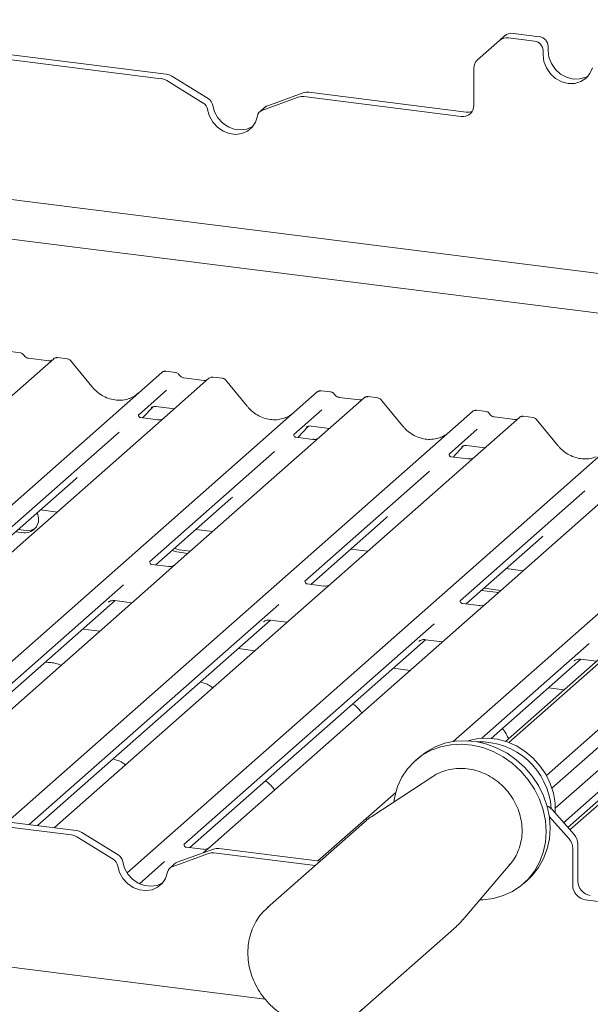
# Paper-space layout 'GNGE+Etagere' of a CAD drawing. Units: millimetres. Extents: x 5 to 415, y 5 to 292.
# Drawn here: x 326 to 334, y 195 to 209 of the extents above; entities that cross this region are included whole.
import ezdxf

# ---------------------------------------------------------------- set-up
doc = ezdxf.new("R2010")
doc.units = ezdxf.units.MM
doc.layers.add('SLD-0', color=179, linetype='Continuous')

psp = doc.layouts.new('GNGE+Etagere')

# ---------------------------------------------------------------- linework, layer by layer
at = {"layer": 'SLD-0', "color": 179, "linetype": 'Continuous', "lineweight": 18}
for p, q in [((299.142, 209.772), (339.019, 204.748)), ((338.471, 204.265), (300.846, 209.005)), ((332.307, 208.665), (332.377, 208.727)), ((332.866, 208.717), (332.501, 208.763)), ((332.307, 208.665), (332, 208.395)), ((332.797, 208.655), (332.431, 208.701)), ((332.983, 208.584), (332.983, 208.525)), ((325.471, 208.47), (327.664, 208.194)), ((332.914, 208.523), (332.914, 208.464)), ((332.914, 208.464), (332.926, 208.371)), ((332.983, 208.525), (332.995, 208.432)), ((325.401, 208.409), (327.594, 208.132)), ((332.926, 208.371), (332.961, 208.281)), ((332.995, 208.432), (333.03, 208.342)), ((333.03, 208.342), (333.086, 208.262)), ((328.247, 207.855), (327.74, 208.166)), ((331.949, 207.76), (331.949, 208.276)), ((332.961, 208.281), (333.017, 208.201)), ((333.017, 208.201), (333.089, 208.136)), ((333.086, 208.262), (333.159, 208.197)), ((333.159, 208.197), (333.243, 208.151)), ((333.51, 208.153), (333.545, 208.172)), ((333.513, 208.138), (333.568, 208.205)), ((333.568, 208.205), (333.603, 208.285)), ((328.177, 207.793), (327.671, 208.105)), ((333.089, 208.136), (333.174, 208.09)), ((333.174, 208.09), (333.265, 208.066)), ((333.243, 208.151), (333.334, 208.127)), ((333.265, 208.066), (333.355, 208.067)), ((333.334, 208.127), (333.425, 208.128)), ((333.355, 208.067), (333.44, 208.091)), ((333.425, 208.128), (333.51, 208.153)), ((333.44, 208.091), (333.513, 208.138)), ((329.574, 207.935), (329.067, 207.751)), ((329.65, 207.943), (331.843, 207.667)), ((328.311, 207.76), (328.337, 207.67)), ((329.504, 207.874), (328.998, 207.69)), ((329.581, 207.882), (331.774, 207.606)), ((328.241, 207.698), (328.267, 207.609)), ((328.337, 207.67), (328.383, 207.587)), ((328.908, 207.528), (328.934, 207.611)), ((329.036, 207.733), (328.966, 207.671)), ((328.267, 207.609), (328.314, 207.526)), ((328.314, 207.526), (328.378, 207.455)), ((328.383, 207.587), (328.448, 207.517)), ((328.448, 207.517), (328.526, 207.463)), ((328.861, 207.457), (328.908, 207.528)), ((342.174, 207.475), (332.436, 198.887)), ((328.378, 207.455), (328.456, 207.401)), ((328.456, 207.401), (328.543, 207.367)), ((328.526, 207.463), (328.612, 207.429)), ((328.543, 207.367), (328.632, 207.356)), ((328.612, 207.429), (328.702, 207.418)), ((328.632, 207.356), (328.719, 207.368)), ((328.702, 207.418), (328.788, 207.429)), ((328.719, 207.368), (328.797, 207.402)), ((328.788, 207.429), (328.866, 207.464)), ((328.797, 207.402), (328.861, 207.457)), ((328.866, 207.464), (328.868, 207.465)), ((342.026, 207.4), (332.392, 198.903)), ((342.92, 207.211), (332.961, 198.428)), ((343.014, 207.05), (333.038, 198.252)), ((325.632, 204.314), (325.495, 204.331)), ((326.096, 204.232), (325.475, 203.684)), ((326.03, 204.203), (325.747, 204.238)), ((326.098, 204.233), (326.095, 204.232)), ((326.286, 204.232), (326.15, 204.249)), ((326.628, 203.843), (326.328, 204.209)), ((327.795, 204.042), (327.658, 204.059)), ((322.29, 199.355), (327.605, 204.042)), ((327.605, 204.042), (327.605, 204.042)), ((328.259, 203.96), (327.638, 203.412)), ((328.193, 203.93), (327.91, 203.966)), ((328.261, 203.961), (328.259, 203.959)), ((328.45, 203.959), (328.313, 203.976)), ((328.791, 203.571), (328.491, 203.936)), ((327.669, 203.794), (327.278, 203.448)), ((329.958, 203.769), (329.822, 203.786)), ((324.033, 198.712), (329.768, 203.77)), ((329.768, 203.77), (329.768, 203.77)), ((330.423, 203.687), (329.801, 203.139)), ((330.356, 203.658), (330.073, 203.693)), ((330.074, 203.693), (330.073, 203.693)), ((330.356, 203.658), (330.356, 203.658)), ((330.424, 203.688), (330.422, 203.686)), ((330.613, 203.687), (330.476, 203.704)), ((330.955, 203.298), (330.654, 203.664)), ((325.451, 197.782), (331.931, 203.497)), ((327.335, 203.408), (327.48, 203.562)), ((327.456, 203.55), (327.461, 203.555)), ((327.521, 203.567), (327.777, 203.535)), ((329.832, 203.521), (329.441, 203.176)), ((331.931, 203.497), (331.932, 203.497)), ((332.121, 203.496), (331.985, 203.514)), ((327.281, 203.453), (327.278, 203.449)), ((327.543, 203.381), (327.309, 203.411)), ((327.638, 203.412), (327.513, 203.301)), ((332.586, 203.415), (331.965, 202.867)), ((332.52, 203.385), (332.236, 203.421)), ((332.237, 203.421), (332.236, 203.421)), ((332.52, 203.385), (332.519, 203.385)), ((332.587, 203.416), (332.585, 203.414)), ((332.776, 203.414), (332.639, 203.431)), ((333.118, 203.025), (332.817, 203.391)), ((327.513, 203.301), (325.631, 201.642)), ((327.119, 197.072), (334.094, 203.225)), ((329.498, 203.135), (329.643, 203.29)), ((329.619, 203.277), (329.624, 203.282)), ((329.684, 203.294), (329.941, 203.262)), ((331.996, 203.249), (331.604, 202.903)), ((327.008, 203.211), (325.27, 201.678)), ((329.445, 203.181), (329.441, 203.177)), ((329.706, 203.109), (329.472, 203.138)), ((329.801, 203.139), (329.676, 203.029)), ((329.676, 203.029), (327.794, 201.369)), ((331.661, 202.863), (331.806, 203.017)), ((331.664, 198.901), (336.258, 202.952)), ((331.782, 203.005), (331.787, 203.01)), ((331.847, 203.022), (332.104, 202.99)), ((329.171, 202.938), (327.433, 201.405)), ((331.608, 202.908), (331.604, 202.904)), ((331.869, 202.836), (331.635, 202.866)), ((331.965, 202.867), (331.839, 202.756)), ((331.839, 202.756), (329.957, 201.097)), ((333.084, 197.973), (338.421, 202.679)), ((325.354, 201.634), (326.403, 202.559)), ((331.334, 202.666), (329.596, 201.133)), ((338.9, 202.619), (333.288, 197.67)), ((334.002, 202.484), (332.12, 200.824)), ((327.517, 201.361), (328.566, 202.287)), ((333.497, 202.393), (331.759, 200.86)), ((325.912, 202.126), (326.147, 202.097)), ((329.68, 201.089), (330.729, 202.014)), ((325.601, 201.853), (325.712, 201.839)), ((325.782, 201.842), (325.84, 201.867)), ((328.075, 201.854), (328.31, 201.824)), ((325.568, 201.823), (325.679, 201.809)), ((325.712, 201.839), (325.782, 201.842)), ((331.843, 200.816), (332.892, 201.742)), ((325.631, 201.642), (325.409, 201.446)), ((327.777, 201.591), (327.846, 201.57)), ((330.238, 201.581), (330.473, 201.551)), ((327.744, 201.562), (327.813, 201.541)), ((327.813, 201.541), (327.967, 201.521)), ((327.846, 201.57), (328, 201.55)), ((327.698, 201.339), (327.465, 201.368)), ((327.794, 201.369), (327.572, 201.173)), ((332.401, 201.309), (332.636, 201.279)), ((327.572, 201.173), (324.055, 198.071)), ((327.069, 201.084), (324.043, 198.416)), ((329.861, 201.066), (329.628, 201.095)), ((329.957, 201.097), (329.735, 200.901)), ((332.091, 201.035), (332.326, 201.005)), ((329.735, 200.901), (326.109, 197.703)), ((332.058, 201.006), (332.293, 200.976)), ((324.043, 198.298), (326.952, 200.864)), ((329.232, 200.811), (325.753, 197.744)), ((326.857, 200.84), (326.864, 200.846)), ((326.946, 200.864), (327.187, 200.834)), ((332.025, 200.794), (331.791, 200.823)), ((332.12, 200.824), (331.898, 200.628)), ((331.898, 200.628), (328.272, 197.43)), ((325.87, 197.729), (329.115, 200.591)), ((331.395, 200.539), (327.911, 197.467)), ((329.02, 200.567), (329.027, 200.574)), ((329.109, 200.592), (329.35, 200.561)), ((288.536, 200.418), (329.042, 195.314)), ((326.737, 200.437), (326.502, 200.467)), ((327.995, 197.423), (331.278, 200.318)), ((331.183, 200.295), (331.19, 200.301)), ((331.272, 200.319), (331.514, 200.289)), ((333.558, 200.266), (332.061, 198.946)), ((328.901, 200.165), (328.665, 200.194)), ((332.193, 198.944), (333.442, 200.046)), ((335.721, 199.994), (333.2, 197.77)), ((333.346, 200.022), (333.353, 200.029)), ((333.435, 200.047), (333.657, 200.019)), ((331.064, 199.892), (330.829, 199.922)), ((333.258, 197.704), (335.605, 199.773)), ((333.207, 199.622), (332.992, 199.649)), ((331.411, 198.826), (331.545, 198.876)), ((331.489, 198.827), (331.631, 198.856)), ((331.545, 198.876), (331.686, 198.904)), ((331.631, 198.856), (331.777, 198.863)), ((331.686, 198.904), (331.833, 198.912)), ((331.777, 198.863), (331.926, 198.85)), ((331.833, 198.912), (331.981, 198.899)), ((331.882, 198.914), (331.872, 198.911)), ((332.01, 198.941), (331.882, 198.914)), ((331.926, 198.85), (332.074, 198.816)), ((331.981, 198.899), (332.13, 198.865)), ((332.143, 198.948), (332.01, 198.941)), ((332.13, 198.865), (332.274, 198.81)), ((332.279, 198.932), (332.143, 198.948)), ((332.412, 198.896), (332.279, 198.932)), ((332.542, 198.839), (332.412, 198.896)), ((332.663, 198.763), (332.542, 198.839)), ((331.122, 198.622), (331.232, 198.709)), ((331.191, 198.684), (331.288, 198.758)), ((331.232, 198.709), (331.356, 198.778)), ((331.288, 198.758), (331.411, 198.826)), ((331.356, 198.778), (331.489, 198.827)), ((332.074, 198.816), (332.219, 198.762)), ((332.219, 198.762), (332.357, 198.688)), ((332.274, 198.81), (332.412, 198.737)), ((332.412, 198.737), (332.541, 198.646)), ((332.774, 198.671), (332.663, 198.763)), ((331.026, 198.519), (331.122, 198.622)), ((331.191, 198.684), (331.136, 198.635)), ((332.357, 198.688), (332.486, 198.597)), ((332.486, 198.597), (332.603, 198.49)), ((332.541, 198.646), (332.659, 198.539)), ((332.87, 198.563), (332.774, 198.671)), ((332.951, 198.444), (332.87, 198.563)), ((330.948, 198.402), (331.026, 198.519)), ((332.603, 198.49), (332.707, 198.369)), ((332.659, 198.539), (332.762, 198.418)), ((333.014, 198.315), (332.951, 198.444)), ((331.38, 198.414), (330.527, 197.856)), ((330.887, 198.272), (330.948, 198.402)), ((331.391, 198.422), (331.38, 198.414)), ((332.707, 198.369), (332.795, 198.237)), ((332.762, 198.418), (332.85, 198.286)), ((333.058, 198.181), (333.014, 198.315)), ((329.777, 197.237), (330.861, 198.193)), ((330.847, 198.133), (330.887, 198.272)), ((332.795, 198.237), (332.865, 198.096)), ((332.85, 198.286), (332.92, 198.145)), ((333.081, 198.043), (333.058, 198.181)), ((330.833, 198.057), (330.847, 198.133)), ((332.865, 198.096), (332.916, 197.949)), ((332.92, 198.145), (332.971, 197.997)), ((333.082, 197.907), (333.081, 198.043)), ((324.149, 197.876), (326.342, 197.6)), ((324.218, 197.937), (326.411, 197.661)), ((332.916, 197.949), (332.947, 197.798)), ((332.971, 197.997), (333.002, 197.847)), ((333.039, 197.953), (333.346, 197.605)), ((333.082, 197.904), (333.082, 197.907)), ((330.425, 197.779), (329.075, 196.588)), ((332.947, 197.798), (332.958, 197.647)), ((333.276, 197.544), (333.001, 197.856)), ((333.002, 197.847), (333.013, 197.696)), ((326.109, 197.703), (326.105, 197.7)), ((326.994, 197.322), (326.488, 197.634)), ((332.958, 197.647), (332.947, 197.499)), ((333.013, 197.696), (333.003, 197.547)), ((326.925, 197.261), (326.418, 197.572)), ((327.915, 197.471), (327.912, 197.467)), ((332.947, 197.499), (332.917, 197.356)), ((333.003, 197.547), (332.972, 197.404)), ((333.397, 197.474), (333.397, 196.958)), ((328.252, 197.341), (327.745, 197.157)), ((328.321, 197.403), (327.815, 197.219)), ((328.176, 197.4), (327.943, 197.429)), ((328.272, 197.43), (328.185, 197.353)), ((328.328, 197.349), (329.737, 197.172)), ((328.398, 197.411), (329.806, 197.233)), ((332.917, 197.356), (332.866, 197.221)), ((332.972, 197.404), (332.921, 197.27)), ((333.328, 197.412), (333.328, 196.896)), ((327.059, 197.227), (327.084, 197.138)), ((327.642, 197.229), (327.292, 196.921)), ((327.783, 197.2), (327.714, 197.139)), ((331.796, 196.417), (332.456, 197.194)), ((332.866, 197.221), (332.796, 197.097)), ((332.921, 197.27), (332.851, 197.146)), ((326.989, 197.166), (327.015, 197.076)), ((327.015, 197.076), (327.061, 196.993)), ((327.084, 197.138), (327.131, 197.055)), ((327.131, 197.055), (327.195, 196.984)), ((327.655, 196.995), (327.681, 197.079)), ((332.796, 197.097), (332.709, 196.987)), ((332.851, 197.146), (332.764, 197.035)), ((327.061, 196.993), (327.126, 196.923)), ((327.126, 196.923), (327.204, 196.869)), ((327.195, 196.984), (327.273, 196.93)), ((327.273, 196.93), (327.36, 196.896)), ((327.536, 196.897), (327.614, 196.931)), ((327.544, 196.87), (327.609, 196.924)), ((327.609, 196.924), (327.655, 196.995)), ((327.614, 196.931), (327.615, 196.932)), ((332.709, 196.987), (332.606, 196.892)), ((332.645, 196.924), (332.7, 196.973)), ((332.764, 197.035), (332.7, 196.973)), ((327.204, 196.869), (327.29, 196.835)), ((327.29, 196.835), (327.38, 196.824)), ((327.36, 196.896), (327.449, 196.885)), ((327.38, 196.824), (327.466, 196.835)), ((327.449, 196.885), (327.536, 196.897)), ((327.466, 196.835), (327.544, 196.87)), ((332.488, 196.814), (332.36, 196.755)), ((332.606, 196.892), (332.488, 196.814)), ((332.077, 196.697), (332.033, 196.696)), ((332.222, 196.716), (332.077, 196.697)), ((332.36, 196.755), (332.222, 196.716)), ((333.503, 196.697), (335.571, 196.437)), ((329.075, 196.588), (329.089, 196.6)), ((330.356, 195.135), (331.706, 196.326))]:
    psp.add_line(p, q, dxfattribs=at)
for centre, radius, start, end in [((332.478, 208.608), 0.156, 81.8416, 130.6612), ((332.847, 208.582), 0.137, 1.0587, 81.7605), ((332.409, 208.547), 0.156, 81.8416, 130.6612), ((332.777, 208.52), 0.137, 1.0587, 81.7605), ((332.105, 208.279), 0.156, 132.158, 180.9777), ((327.639, 208.003), 0.193, 58.1273, 82.5088), ((327.569, 207.941), 0.193, 58.1273, 82.5088), ((329.629, 207.781), 0.164, 82.4547, 109.6151), ((328.105, 207.675), 0.139, 9.7277, 58.5082), ((328.174, 207.736), 0.139, 9.7277, 58.5082), ((329.101, 207.659), 0.0985, 109.861, 131.3504), ((329.559, 207.719), 0.164, 82.4547, 109.6151), ((331.797, 207.757), 0.153, 261.3986, 1.4206), ((329.032, 207.596), 0.0998, 110.1352, 171.3685), ((331.865, 207.828), 0.162, 262.2996, 292.7265), ((326.132, 204.192), 0.0541, 82.7639, 129.7378), ((327.639, 204.003), 0.0521, 81.8416, 130.6612), ((327.64, 204.002), 0.0537, 82.6276, 130.8108), ((328.295, 203.919), 0.0541, 82.7639, 129.7378), ((329.804, 203.729), 0.0537, 82.6276, 130.8108), ((329.802, 203.73), 0.0521, 81.8416, 130.6612), ((330.458, 203.647), 0.0541, 82.7639, 129.7378), ((331.965, 203.458), 0.0521, 81.8416, 130.6612), ((331.967, 203.457), 0.0537, 82.6276, 130.8108), ((332.622, 203.374), 0.0541, 82.7639, 129.7378), ((325.7, 201.994), 0.186, 263.5199, 28.7739), ((332.034, 197.902), 0.995, 3.6122, 92.3084), ((332.883, 197.815), 0.208, 41.2944, 65.6078), ((326.386, 197.47), 0.193, 58.1273, 82.5088), ((333.196, 197.471), 0.201, 0.7611, 41.9235), ((326.317, 197.409), 0.193, 58.1273, 82.5088), ((333.127, 197.41), 0.201, 0.7611, 41.9235), ((328.307, 197.187), 0.164, 82.4547, 109.6151), ((328.376, 197.248), 0.164, 82.4547, 109.6151), ((326.852, 197.142), 0.139, 9.7277, 58.5082), ((326.922, 197.204), 0.139, 9.7277, 58.5082), ((327.848, 197.126), 0.0985, 109.861, 131.3504), ((327.78, 197.064), 0.0998, 110.1352, 171.3685), ((333.602, 196.961), 0.205, 181.0587, 261.7605), ((333.532, 196.9), 0.205, 181.0587, 261.7605)]:
    psp.add_arc(centre, radius, start, end, dxfattribs=at)
for centre, major_axis, ratio, start_param, end_param in [((326.964, 204.144), (-0.224, 0.45), 0.913415, 3.067917, 3.379888), ((329.127, 203.871), (-0.224, 0.45), 0.913415, 3.067917, 3.379888), ((331.29, 203.599), (-0.224, 0.45), 0.913415, 3.067917, 3.379888), ((326.148, 202.835), (0.272, -0.259), 0.856866, 6.207807, 6.295073), ((328.311, 202.562), (0.272, -0.259), 0.856866, 6.207807, 6.295073), ((330.474, 202.29), (0.272, -0.259), 0.856866, 6.207807, 6.295073), ((332.638, 202.017), (0.272, -0.259), 0.856866, 6.207807, 6.295073)]:
    psp.add_ellipse(centre, major_axis=major_axis, ratio=ratio, start_param=start_param, end_param=end_param, dxfattribs=at)
for points, knots in [([(325.677, 204.285), (325.674, 204.289), (325.667, 204.3), (325.651, 204.31), (325.637, 204.313), (325.632, 204.313)], [0, 0, 0, 0, 0.279498, 0.69246, 1, 1, 1, 1]), ([(325.747, 204.238), (325.742, 204.239), (325.729, 204.241), (325.706, 204.253), (325.687, 204.271), (325.679, 204.283), (325.677, 204.286)], [0, 0, 0, 0, 0.1796488, 0.5239587, 0.8885306, 1, 1, 1, 1]), ([(326.066, 204.21), (326.061, 204.207), (326.051, 204.201), (326.038, 204.202), (326.03, 204.203)], [0, 0, 0, 0, 0.43369, 1, 1, 1, 1]), ([(326.15, 204.248), (326.147, 204.249), (326.136, 204.251), (326.116, 204.246), (326.099, 204.237), (326.093, 204.229), (326.093, 204.228)], [0, 0, 0, 0, 0.137801, 0.526421, 0.940302, 1, 1, 1, 1]), ([(326.327, 204.208), (326.325, 204.211), (326.319, 204.22), (326.304, 204.228), (326.291, 204.23), (326.286, 204.231)], [0, 0, 0, 0, 0.2042588, 0.682667, 1, 1, 1, 1]), ([(327.659, 204.058), (327.658, 204.058), (327.649, 204.061), (327.631, 204.058), (327.614, 204.05), (327.607, 204.044), (327.605, 204.042)], [0, 0, 0, 0, 0.060275, 0.482357, 0.912547, 1, 1, 1, 1]), ([(327.84, 204.012), (327.837, 204.016), (327.83, 204.027), (327.814, 204.038), (327.801, 204.04), (327.795, 204.041)], [0, 0, 0, 0, 0.279498, 0.6924598, 1, 1, 1, 1]), ([(327.91, 203.966), (327.906, 203.967), (327.892, 203.969), (327.869, 203.98), (327.85, 203.998), (327.842, 204.011), (327.84, 204.014)], [0, 0, 0, 0, 0.179649, 0.523959, 0.888531, 1, 1, 1, 1]), ([(328.229, 203.937), (328.225, 203.935), (328.215, 203.929), (328.201, 203.93), (328.193, 203.93)], [0, 0, 0, 0, 0.43369, 1, 1, 1, 1]), ([(328.313, 203.975), (328.31, 203.976), (328.299, 203.978), (328.28, 203.974), (328.266, 203.964), (328.26, 203.96)], [0, 0, 0, 0, 0.15164, 0.579287, 1, 1, 1, 1]), ([(328.49, 203.936), (328.488, 203.938), (328.482, 203.947), (328.467, 203.956), (328.454, 203.958), (328.449, 203.958)], [0, 0, 0, 0, 0.204259, 0.682667, 1, 1, 1, 1]), ([(327.163, 203.684), (327.137, 203.675), (327.082, 203.656), (326.993, 203.651), (326.901, 203.664), (326.811, 203.696), (326.727, 203.746), (326.667, 203.798), (326.637, 203.833), (326.628, 203.843)], [0, 0, 0, 0, 0.1484843, 0.3077445, 0.4660301, 0.623339, 0.7799255, 0.9361054, 1, 1, 1, 1]), ([(329.823, 203.786), (329.821, 203.786), (329.812, 203.789), (329.794, 203.785), (329.777, 203.777), (329.77, 203.771), (329.768, 203.77)], [0, 0, 0, 0, 0.059818, 0.482105, 0.912504, 1, 1, 1, 1]), ([(330.003, 203.739), (330.001, 203.744), (329.994, 203.755), (329.977, 203.765), (329.964, 203.767), (329.958, 203.768)], [0, 0, 0, 0, 0.279498, 0.69246, 1, 1, 1, 1]), ([(330.073, 203.693), (330.069, 203.694), (330.056, 203.696), (330.032, 203.708), (330.013, 203.726), (330.005, 203.738), (330.003, 203.741)], [0, 0, 0, 0, 0.179649, 0.523959, 0.888531, 1, 1, 1, 1]), ([(330.392, 203.665), (330.388, 203.662), (330.378, 203.656), (330.364, 203.657), (330.356, 203.658)], [0, 0, 0, 0, 0.43369, 1, 1, 1, 1]), ([(330.476, 203.703), (330.473, 203.703), (330.462, 203.706), (330.442, 203.701), (330.429, 203.691), (330.422, 203.687)], [0, 0, 0, 0, 0.148744, 0.568224, 1, 1, 1, 1]), ([(330.654, 203.663), (330.652, 203.666), (330.645, 203.675), (330.63, 203.683), (330.617, 203.685), (330.612, 203.686)], [0, 0, 0, 0, 0.2080952, 0.6830732, 1, 1, 1, 1]), ([(327.457, 203.551), (327.457, 203.551), (327.456, 203.551), (327.458, 203.552), (327.463, 203.555), (327.474, 203.561), (327.494, 203.567), (327.512, 203.57), (327.521, 203.567), (327.522, 203.566)], [0, 0, 0, 0, 0.000073, 0.154663, 0.261836, 0.395307, 0.670058, 0.975919, 1, 1, 1, 1]), ([(329.326, 203.411), (329.3, 203.402), (329.245, 203.384), (329.156, 203.379), (329.064, 203.392), (328.974, 203.424), (328.89, 203.473), (328.83, 203.525), (328.8, 203.56), (328.791, 203.571)], [0, 0, 0, 0, 0.148484, 0.307744, 0.46603, 0.623339, 0.779926, 0.936105, 1, 1, 1, 1]), ([(331.986, 203.513), (331.985, 203.513), (331.976, 203.516), (331.957, 203.513), (331.941, 203.505), (331.933, 203.498), (331.932, 203.497)], [0, 0, 0, 0, 0.0598176, 0.4821049, 0.9125045, 1, 1, 1, 1]), ([(327.31, 203.411), (327.308, 203.411), (327.301, 203.411), (327.295, 203.416), (327.283, 203.422), (327.277, 203.446), (327.279, 203.449), (327.279, 203.451)], [0, 0, 0, 0, 0.034935, 0.237462, 0.531089, 0.863289, 1, 1, 1, 1]), ([(327.629, 203.403), (327.629, 203.403), (327.629, 203.404), (327.625, 203.401), (327.616, 203.394), (327.594, 203.385), (327.567, 203.378), (327.549, 203.382), (327.543, 203.383)], [0, 0, 0, 0, 0.07676, 0.174151, 0.291318, 0.491697, 0.849924, 1, 1, 1, 1]), ([(332.167, 203.467), (332.164, 203.471), (332.157, 203.482), (332.14, 203.493), (332.127, 203.495), (332.121, 203.496)], [0, 0, 0, 0, 0.279498, 0.6924598, 1, 1, 1, 1]), ([(332.236, 203.421), (332.232, 203.422), (332.219, 203.424), (332.196, 203.435), (332.177, 203.453), (332.168, 203.466), (332.166, 203.469)], [0, 0, 0, 0, 0.179649, 0.523959, 0.888531, 1, 1, 1, 1]), ([(332.555, 203.392), (332.551, 203.389), (332.541, 203.384), (332.527, 203.385), (332.52, 203.385)], [0, 0, 0, 0, 0.43369, 1, 1, 1, 1]), ([(332.639, 203.43), (332.636, 203.431), (332.626, 203.433), (332.605, 203.429), (332.592, 203.419), (332.585, 203.414)], [0, 0, 0, 0, 0.1487439, 0.5682238, 1, 1, 1, 1]), ([(332.817, 203.39), (332.815, 203.393), (332.808, 203.402), (332.793, 203.411), (332.781, 203.413), (332.775, 203.413)], [0, 0, 0, 0, 0.208095, 0.683073, 1, 1, 1, 1]), ([(329.62, 203.279), (329.62, 203.279), (329.619, 203.278), (329.621, 203.28), (329.626, 203.283), (329.637, 203.289), (329.657, 203.295), (329.675, 203.297), (329.684, 203.294), (329.685, 203.294)], [0, 0, 0, 0, 0.000073, 0.154663, 0.261836, 0.395307, 0.670058, 0.975919, 1, 1, 1, 1]), ([(331.489, 203.139), (331.463, 203.13), (331.409, 203.111), (331.319, 203.106), (331.227, 203.119), (331.137, 203.151), (331.054, 203.201), (330.994, 203.253), (330.963, 203.288), (330.955, 203.298)], [0, 0, 0, 0, 0.148484, 0.307744, 0.46603, 0.623339, 0.779926, 0.936105, 1, 1, 1, 1]), ([(329.473, 203.139), (329.472, 203.139), (329.464, 203.139), (329.458, 203.143), (329.446, 203.149), (329.44, 203.173), (329.442, 203.177), (329.442, 203.178)], [0, 0, 0, 0, 0.0349354, 0.237462, 0.531089, 0.8632888, 1, 1, 1, 1]), ([(329.792, 203.131), (329.792, 203.131), (329.793, 203.131), (329.789, 203.128), (329.779, 203.122), (329.757, 203.112), (329.73, 203.105), (329.712, 203.11), (329.706, 203.111)], [0, 0, 0, 0, 0.07676, 0.174151, 0.291318, 0.491697, 0.849924, 1, 1, 1, 1]), ([(331.783, 203.006), (331.783, 203.006), (331.782, 203.006), (331.784, 203.007), (331.789, 203.01), (331.8, 203.016), (331.82, 203.022), (331.838, 203.024), (331.847, 203.022), (331.848, 203.021)], [0, 0, 0, 0, 0.0000734, 0.1546627, 0.2618355, 0.3953073, 0.670058, 0.9759187, 1, 1, 1, 1]), ([(333.652, 202.866), (333.626, 202.857), (333.572, 202.839), (333.482, 202.834), (333.39, 202.846), (333.3, 202.879), (333.217, 202.928), (333.157, 202.98), (333.127, 203.015), (333.118, 203.025)], [0, 0, 0, 0, 0.1484843, 0.3077445, 0.4660301, 0.623339, 0.7799255, 0.9361054, 1, 1, 1, 1]), ([(331.636, 202.866), (331.635, 202.866), (331.627, 202.866), (331.621, 202.871), (331.609, 202.877), (331.603, 202.901), (331.605, 202.904), (331.605, 202.905)], [0, 0, 0, 0, 0.034935, 0.237462, 0.531089, 0.863289, 1, 1, 1, 1]), ([(331.955, 202.858), (331.955, 202.858), (331.956, 202.859), (331.952, 202.856), (331.942, 202.849), (331.92, 202.839), (331.894, 202.833), (331.875, 202.837), (331.869, 202.838)], [0, 0, 0, 0, 0.07676, 0.174151, 0.291318, 0.491697, 0.849924, 1, 1, 1, 1]), ([(327.466, 201.368), (327.464, 201.368), (327.456, 201.368), (327.45, 201.373), (327.439, 201.381), (327.431, 201.401), (327.436, 201.41), (327.435, 201.408), (327.435, 201.408)], [0, 0, 0, 0, 0.040665, 0.245436, 0.544013, 0.847396, 0.99574, 1, 1, 1, 1]), ([(327.785, 201.361), (327.785, 201.361), (327.785, 201.361), (327.782, 201.358), (327.774, 201.353), (327.753, 201.343), (327.726, 201.335), (327.705, 201.339), (327.699, 201.341)], [0, 0, 0, 0, 0.05887, 0.156492, 0.266327, 0.44644, 0.824304, 1, 1, 1, 1]), ([(329.629, 201.096), (329.627, 201.096), (329.619, 201.096), (329.613, 201.1), (329.602, 201.108), (329.595, 201.128), (329.599, 201.137), (329.598, 201.136), (329.598, 201.136)], [0, 0, 0, 0, 0.040665, 0.245436, 0.544013, 0.847396, 0.99574, 1, 1, 1, 1]), ([(329.948, 201.088), (329.948, 201.088), (329.948, 201.088), (329.945, 201.086), (329.937, 201.08), (329.916, 201.07), (329.889, 201.063), (329.868, 201.067), (329.862, 201.068)], [0, 0, 0, 0, 0.05887, 0.156492, 0.266327, 0.44644, 0.824304, 1, 1, 1, 1]), ([(326.86, 200.843), (326.86, 200.843), (326.859, 200.842), (326.861, 200.844), (326.866, 200.847), (326.879, 200.855), (326.903, 200.863), (326.928, 200.867), (326.943, 200.864), (326.947, 200.863)], [0, 0, 0, 0, 0.0016943, 0.1333577, 0.2325284, 0.3549994, 0.6037611, 0.9023194, 1, 1, 1, 1]), ([(331.792, 200.823), (331.791, 200.823), (331.783, 200.823), (331.776, 200.828), (331.765, 200.836), (331.758, 200.856), (331.762, 200.865), (331.761, 200.863), (331.761, 200.863)], [0, 0, 0, 0, 0.0406648, 0.2454359, 0.5440133, 0.8473957, 0.9957396, 1, 1, 1, 1]), ([(332.111, 200.815), (332.111, 200.816), (332.112, 200.816), (332.108, 200.813), (332.1, 200.808), (332.079, 200.798), (332.052, 200.79), (332.032, 200.794), (332.025, 200.795)], [0, 0, 0, 0, 0.05887, 0.156492, 0.266327, 0.44644, 0.824304, 1, 1, 1, 1]), ([(329.023, 200.57), (329.023, 200.57), (329.022, 200.57), (329.024, 200.571), (329.029, 200.575), (329.042, 200.582), (329.066, 200.591), (329.091, 200.595), (329.106, 200.591), (329.11, 200.59)], [0, 0, 0, 0, 0.0016943, 0.1333577, 0.2325284, 0.3549994, 0.6037611, 0.9023194, 1, 1, 1, 1]), ([(331.186, 200.298), (331.186, 200.298), (331.185, 200.297), (331.187, 200.299), (331.192, 200.302), (331.205, 200.31), (331.229, 200.318), (331.254, 200.322), (331.269, 200.319), (331.273, 200.318)], [0, 0, 0, 0, 0.001694, 0.133358, 0.232528, 0.354999, 0.603761, 0.902319, 1, 1, 1, 1]), ([(326.2, 199.964), (326.177, 199.973), (326.133, 199.99), (326.056, 200.002), (326.005, 200.004), (325.979, 200.005)], [0, 0, 0, 0, 0.3670579, 0.6797586, 1, 1, 1, 1]), ([(333.349, 200.025), (333.349, 200.025), (333.348, 200.024), (333.35, 200.026), (333.356, 200.03), (333.369, 200.037), (333.392, 200.046), (333.417, 200.05), (333.432, 200.046), (333.436, 200.045)], [0, 0, 0, 0, 0.001694, 0.133358, 0.232528, 0.354999, 0.603761, 0.902319, 1, 1, 1, 1]), ([(328.312, 199.645), (328.306, 199.651), (328.283, 199.672), (328.229, 199.703), (328.172, 199.72), (328.139, 199.73)], [0, 0, 0, 0, 0.1364873, 0.5053993, 1, 1, 1, 1]), ([(330.388, 199.296), (330.387, 199.297), (330.373, 199.323), (330.337, 199.363), (330.298, 199.402), (330.269, 199.419), (330.262, 199.422)], [0, 0, 0, 0, 0.015906, 0.454861, 0.880275, 1, 1, 1, 1]), ([(332.432, 198.939), (332.428, 198.948), (332.412, 198.988), (332.384, 199.037), (332.357, 199.071), (332.348, 199.082)], [0, 0, 0, 0, 0.170903, 0.732714, 1, 1, 1, 1]), ([(327.096, 198.574), (327.09, 198.579), (327.068, 198.6), (327.013, 198.631), (326.956, 198.648), (326.924, 198.658)], [0, 0, 0, 0, 0.136487, 0.505399, 1, 1, 1, 1]), ([(332.443, 197.182), (332.454, 197.193), (332.492, 197.233), (332.541, 197.314), (332.587, 197.42), (332.615, 197.535), (332.625, 197.655), (332.616, 197.777), (332.589, 197.898), (332.544, 198.016), (332.482, 198.127), (332.404, 198.23), (332.313, 198.32), (332.21, 198.396), (332.098, 198.457), (331.98, 198.5), (331.859, 198.524), (331.737, 198.529), (331.618, 198.516), (331.505, 198.481), (331.43, 198.449), (331.395, 198.424), (331.392, 198.421)], [0, 0, 0, 0, 0.022913, 0.076041, 0.129217, 0.182538, 0.236065, 0.289815, 0.343772, 0.397904, 0.45217, 0.506537, 0.560978, 0.615466, 0.669973, 0.724463, 0.778887, 0.833184, 0.887287, 0.941145, 0.994739, 1, 1, 1, 1]), ([(329.172, 198.224), (329.172, 198.225), (329.157, 198.251), (329.122, 198.291), (329.082, 198.331), (329.053, 198.347), (329.047, 198.351)], [0, 0, 0, 0, 0.0159059, 0.4548609, 0.8802749, 1, 1, 1, 1]), ([(330.528, 197.855), (330.517, 197.849), (330.48, 197.827), (330.449, 197.798), (330.427, 197.777)], [0, 0, 0, 0, 0.282539, 1, 1, 1, 1]), ([(327.943, 197.429), (327.942, 197.429), (327.934, 197.429), (327.928, 197.434), (327.917, 197.44), (327.911, 197.464), (327.912, 197.468), (327.913, 197.469)], [0, 0, 0, 0, 0.034935, 0.237462, 0.531089, 0.863289, 1, 1, 1, 1]), ([(328.263, 197.422), (328.263, 197.422), (328.263, 197.422), (328.259, 197.419), (328.249, 197.413), (328.227, 197.403), (328.201, 197.396), (328.182, 197.4), (328.177, 197.401)], [0, 0, 0, 0, 0.07676, 0.174151, 0.291318, 0.491697, 0.849924, 1, 1, 1, 1]), ([(329.09, 196.6), (329.063, 196.576), (329.004, 196.524), (328.932, 196.427), (328.872, 196.317), (328.839, 196.226), (328.827, 196.173), (328.824, 196.162)], [0, 0, 0, 0, 0.213741, 0.453973, 0.694231, 0.934881, 1, 1, 1, 1]), ([(331.706, 196.329), (331.722, 196.341), (331.754, 196.368), (331.78, 196.4), (331.793, 196.418)], [0, 0, 0, 0, 0.477785, 1, 1, 1, 1]), ([(328.824, 196.162), (328.819, 196.139), (328.806, 196.073), (328.798, 195.961), (328.807, 195.828), (328.835, 195.697), (328.881, 195.568), (328.944, 195.445), (329.023, 195.331), (329.116, 195.227), (329.222, 195.136), (329.337, 195.06), (329.461, 195.001), (329.59, 194.959), (329.722, 194.936), (329.854, 194.932), (329.982, 194.948), (330.106, 194.982), (330.22, 195.035), (330.316, 195.097), (330.368, 195.147), (330.389, 195.169)], [0, 0, 0, 0, 0.0306282, 0.0849147, 0.1393308, 0.1939116, 0.2486295, 0.3034544, 0.3583601, 0.4133255, 0.468333, 0.5233615, 0.5783899, 0.6333895, 0.6883219, 0.7431409, 0.7977993, 0.8522597, 0.9065081, 0.9605632, 1, 1, 1, 1])]:
    psp.add_open_spline(points, degree=3, knots=knots, dxfattribs=at)

doc.saveas('drawing.dxf')
